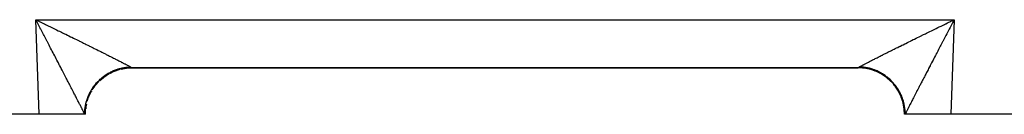
# Model space of a CAD drawing. Extents: x 24 to 872, y -461 to 196.
# Drawn here: x 97 to 140, y -208 to -204 of the extents above; entities that cross this region are included whole.
import ezdxf

# ---------------------------------------------------------------- set-up
doc = ezdxf.new("R2010")
doc.units = 0
doc.linetypes.add('DASHED', pattern=[11.05, 8.7, -2.35])
doc.layers.get('0').update_dxf_attribs({"linetype": 'CONTINUOUS'})
doc.layers.add('NEVIDI', color=4, linetype='DASHED')

msp = doc.modelspace()

# ---------------------------------------------------------------- linework, layer by layer
at = {"color": 2}
for p, q in [((97.972511, -204.323192), (97.928939, -204.240838)), ((97.928939, -204.240838), (97.98489, -204.267844)), ((98.001395, -204.37785), (97.972511, -204.323192)), ((98.001228, -204.275732), (98.068889, -204.308412)), ((137.48683, -204.281499), (137.498772, -204.275732)), ((137.498772, -204.275732), (137.571061, -204.240838)), ((102.069842, -206.310637), (102.04709, -206.310637)), ((102.04709, -206.310637), (102.069842, -206.310637)), ((102.069842, -206.310637), (133.430158, -206.310637)), ((102.069842, -206.310637), (133.430158, -206.310637)), ((102.069842, -206.310637), (133.430158, -206.310637)), ((133.430158, -206.310637), (102.069842, -206.310637)), ((100.069842, -208.310638), (100.082477, -208.083851)), ((100.083007, -208.083851), (100.083338, -208.078149)), ((135.430158, -208.310637), (135.416662, -208.078149)), ((135.430158, -208.310637), (135.416693, -208.078409)), ((135.430158, -208.310637), (135.417278, -208.08402)), ((135.430158, -208.310643), (135.417505, -208.08369)), ((98.07106, -208.310637), (91.593872, -208.310637)), ((100.042807, -208.310637), (98.07106, -208.310637)), ((100.062083, -208.310637), (100.042807, -208.310637)), ((100.069842, -208.310637), (100.042807, -208.310637)), ((135.457193, -208.310637), (135.430158, -208.310637)), ((137.42894, -208.310637), (135.457193, -208.310637)), ((181.410475, -208.310637), (137.42894, -208.310637))]:
    msp.add_line(p, q, dxfattribs=at)
for centre, start, end in [((102.069842, -208.310637), 110.944073, 114.061613), ((102.069842, -208.310637), 104.340345, 108.601424), ((102.069842, -208.310637), 96.512409, 101.604076), ((102.069842, -208.310637), 90, 93.681755), ((133.430158, -208.310637), 83.07761, 90), ((133.430158, -208.310637), 75.586297, 76.532639), ((133.430158, -208.310637), 67.767942, 68.951967), ((133.430158, -208.310637), 60.271834, 62.513778), ((102.069842, -208.310637), 135, 135.224433), ((102.069842, -208.310637), 134.97828, 135.036104), ((102.069842, -208.310637), 126.180509, 127.561398), ((102.069842, -208.310637), 119.670937, 121.407301), ((133.430158, -208.310637), 52.446077, 54.895967), ((133.430158, -208.310637), 44.957064, 46.224726), ((102.069842, -208.310637), 150.329063, 150.546318), ((102.069842, -208.310637), 140.729321, 142.886617), ((133.430158, -208.310637), 37.136769, 39.7506), ((133.430158, -208.310637), 29.642323, 31.087186), ((102.069842, -208.310637), 165.648973, 165.859798), ((102.069842, -208.310637), 157.829514, 158.203965), ((133.430158, -208.310637), 21.822432, 22.239945), ((133.430158, -208.310637), 14.326002, 17.096795), ((102.069842, -208.310637), 167.53824, 173.159024), ((133.430158, -208.310637), 6.669054, 6.833128)]:
    msp.add_arc(centre, 2, start, end, dxfattribs=at)
at = {"layer": 'NEVIDI', "color": 7, "linetype": 'CONTINUOUS'}
for p, q in [((97.928939, -204.240838), (137.571061, -204.240838)), ((98.07106, -208.310637), (97.928939, -204.240838)), ((97.98489, -204.267844), (98.001228, -204.275732)), ((98.04498, -204.460418), (98.001395, -204.37785)), ((98.068889, -204.308412), (98.073494, -204.310637)), ((98.0735, -204.31064), (98.124931, -204.335494)), ((98.124931, -204.335494), (98.208934, -204.376112)), ((98.208934, -204.376112), (98.264598, -204.403044)), ((98.264598, -204.403044), (98.306544, -204.423346)), ((98.306544, -204.423346), (98.348451, -204.443638)), ((137.151346, -204.443628), (137.19324, -204.423353)), ((137.19324, -204.423353), (137.20657, -204.416903)), ((137.20657, -204.416903), (137.290932, -204.37611)), ((137.290932, -204.37611), (137.346314, -204.349351)), ((137.346314, -204.349351), (137.426506, -204.310637)), ((137.426506, -204.310637), (137.431111, -204.308412)), ((137.571061, -204.240838), (137.42894, -208.310637)), ((137.431111, -204.308412), (137.48683, -204.281499)), ((137.498605, -204.37785), (137.46974, -204.432521)), ((137.542202, -204.295369), (137.498605, -204.37785)), ((137.571061, -204.240838), (137.542202, -204.295369)), ((98.073779, -204.515034), (98.04498, -204.460418)), ((98.117192, -204.597439), (98.073779, -204.515034)), ((98.140996, -204.642659), (98.117192, -204.597439)), ((98.146029, -204.652225), (98.140996, -204.642659)), ((98.189261, -204.734425), (98.146029, -204.652225)), ((98.217915, -204.788945), (98.189261, -204.734425)), ((98.261165, -204.871295), (98.217915, -204.788945)), ((98.348451, -204.443638), (98.403892, -204.470493)), ((98.403892, -204.470493), (98.487641, -204.511085)), ((98.487641, -204.511085), (98.543063, -204.537963)), ((98.543063, -204.537963), (98.626117, -204.578266)), ((98.626117, -204.578266), (98.681123, -204.604975)), ((98.681123, -204.604975), (98.763704, -204.645097)), ((98.763704, -204.645097), (98.81834, -204.671658)), ((98.81834, -204.671658), (98.822879, -204.673865)), ((98.822879, -204.673865), (98.900347, -204.71155)), ((98.900347, -204.71155), (98.954556, -204.737936)), ((98.954556, -204.737936), (99.03595, -204.777578)), ((99.03595, -204.777578), (99.089646, -204.803748)), ((99.089646, -204.803748), (99.170462, -204.843158)), ((99.170462, -204.843158), (99.223416, -204.868999)), ((136.249534, -204.8822), (136.329503, -204.843156)), ((136.329503, -204.843156), (136.382967, -204.817068)), ((136.382967, -204.817068), (136.463952, -204.777576)), ((136.463952, -204.777576), (136.517569, -204.751447)), ((136.517569, -204.751447), (136.599494, -204.711548)), ((136.599494, -204.711548), (136.653566, -204.68523)), ((136.653566, -204.68523), (136.676986, -204.673836)), ((136.676986, -204.673836), (136.736111, -204.645082)), ((136.736111, -204.645082), (136.790946, -204.618429)), ((136.790946, -204.618429), (136.873639, -204.578263)), ((136.873639, -204.578263), (136.92881, -204.551485)), ((136.92881, -204.551485), (137.012109, -204.511082)), ((137.012109, -204.511082), (137.06749, -204.48424)), ((137.06749, -204.48424), (137.151346, -204.443628)), ((137.253497, -204.843371), (137.210341, -204.92558)), ((137.282086, -204.788944), (137.253497, -204.843371)), ((137.325228, -204.706867), (137.282086, -204.788944)), ((137.353971, -204.652225), (137.325228, -204.706867)), ((137.359004, -204.642659), (137.353971, -204.652225)), ((137.397359, -204.569808), (137.359004, -204.642659)), ((137.426221, -204.515034), (137.397359, -204.569808)), ((137.46974, -204.432521), (137.426221, -204.515034)), ((98.28966, -204.925581), (98.261165, -204.871295)), ((98.332542, -205.007321), (98.28966, -204.925581)), ((98.360793, -205.061198), (98.332542, -205.007321)), ((98.40351, -205.142695), (98.360793, -205.061198)), ((98.424239, -205.182255), (98.40351, -205.142695)), ((98.431627, -205.196356), (98.424239, -205.182255)), ((98.473855, -205.276976), (98.431627, -205.196356)), ((99.223416, -204.868999), (99.303348, -204.908028)), ((99.303348, -204.908028), (99.32469, -204.918454)), ((99.32469, -204.918454), (99.355719, -204.933617)), ((99.355719, -204.933617), (99.434675, -204.972222)), ((99.434675, -204.972222), (99.486649, -204.99765)), ((99.486649, -204.99765), (99.564294, -205.035664)), ((99.564294, -205.035664), (99.615439, -205.060722)), ((99.615439, -205.060722), (99.692059, -205.098286)), ((99.692059, -205.098286), (99.742474, -205.123021)), ((99.742474, -205.123021), (99.80436, -205.153402)), ((99.80436, -205.153402), (99.817685, -205.159947)), ((99.817685, -205.159947), (99.867023, -205.184188)), ((99.867023, -205.184188), (99.941197, -205.220659)), ((99.941197, -205.220659), (99.989754, -205.244552)), ((99.989754, -205.244552), (100.062537, -205.280394)), ((135.437528, -205.280394), (135.485564, -205.25674)), ((135.485564, -205.25674), (135.558894, -205.220659)), ((135.558894, -205.220659), (135.607853, -205.196586)), ((135.607853, -205.196586), (135.682351, -205.159981)), ((135.682351, -205.159981), (135.69567, -205.15344)), ((135.69567, -205.15344), (135.732345, -205.135433)), ((135.732345, -205.135433), (135.808048, -205.098286)), ((135.808048, -205.098286), (135.85884, -205.073379)), ((135.85884, -205.073379), (135.9358, -205.035664)), ((135.9358, -205.035664), (135.98733, -205.010427)), ((135.98733, -205.010427), (136.065397, -204.972216)), ((136.065397, -204.972216), (136.11764, -204.946662)), ((136.11764, -204.946662), (136.175267, -204.918487)), ((136.175267, -204.918487), (136.196674, -204.908026)), ((136.196674, -204.908026), (136.249534, -204.8822)), ((137.040292, -205.249965), (136.998206, -205.330329)), ((137.068374, -205.196355), (137.040292, -205.249965)), ((137.075762, -205.182253), (137.068374, -205.196355)), ((137.110968, -205.115069), (137.075762, -205.182253)), ((137.139208, -205.061196), (137.110968, -205.115069)), ((137.181949, -204.979694), (137.139208, -205.061196)), ((137.210341, -204.92558), (137.181949, -204.979694)), ((98.501795, -205.330332), (98.473855, -205.276976)), ((98.543644, -205.410265), (98.501795, -205.330332)), ((98.571304, -205.463108), (98.543644, -205.410265)), ((98.612785, -205.542368), (98.571304, -205.463108)), ((98.640009, -205.594395), (98.612785, -205.542368)), ((98.681073, -205.672879), (98.640009, -205.594395)), ((98.698587, -205.706357), (98.681073, -205.672879)), ((100.062537, -205.280394), (100.110159, -205.303864)), ((100.110159, -205.303864), (100.181396, -205.339)), ((100.181396, -205.339), (100.228049, -205.36203)), ((100.228049, -205.36203), (100.254405, -205.375047)), ((100.254405, -205.375047), (100.297563, -205.396374)), ((100.297563, -205.396374), (100.343119, -205.4189)), ((100.343119, -205.4189), (100.411228, -205.452608)), ((100.411228, -205.452608), (100.455692, -205.474634)), ((100.455692, -205.474634), (100.521869, -205.507446)), ((100.521869, -205.507446), (100.565038, -205.528869)), ((100.565038, -205.528869), (100.629564, -205.560924)), ((100.629564, -205.560924), (100.667349, -205.579712)), ((100.667349, -205.579712), (100.67165, -205.581852)), ((100.67165, -205.581852), (100.734185, -205.61298)), ((100.734185, -205.61298), (100.775183, -205.633409)), ((100.775183, -205.633409), (100.835617, -205.663557)), ((100.835617, -205.663557), (100.875155, -205.683302)), ((100.875155, -205.683302), (100.933745, -205.712596)), ((134.566278, -205.712599), (134.60483, -205.693322)), ((134.60483, -205.693322), (134.664417, -205.66356)), ((134.664417, -205.66356), (134.704332, -205.643645)), ((134.704332, -205.643645), (134.765807, -205.613005)), ((134.765807, -205.613005), (134.807216, -205.592388)), ((134.807216, -205.592388), (134.832747, -205.579684)), ((134.832747, -205.579684), (134.870471, -205.560925)), ((134.870471, -205.560925), (134.913059, -205.539762)), ((134.913059, -205.539762), (134.978152, -205.507447)), ((134.978152, -205.507447), (135.022017, -205.485692)), ((135.022017, -205.485692), (135.08878, -205.452611)), ((135.08878, -205.452611), (135.133833, -205.43031)), ((135.133833, -205.43031), (135.202448, -205.396377)), ((135.202448, -205.396377), (135.245464, -205.375124)), ((135.245464, -205.375124), (135.248339, -205.373704)), ((135.248339, -205.373704), (135.318648, -205.338998)), ((135.318648, -205.338998), (135.365683, -205.3158)), ((135.365683, -205.3158), (135.437528, -205.280394)), ((136.832838, -205.646291), (136.801414, -205.706353)), ((136.859993, -205.594391), (136.832838, -205.646291)), ((136.901235, -205.515578), (136.859993, -205.594391)), ((136.928697, -205.463105), (136.901235, -205.515578)), ((136.970374, -205.383488), (136.928697, -205.463105)), ((136.998206, -205.330329), (136.970374, -205.383488)), ((98.70803, -205.724406), (98.698587, -205.706357)), ((98.748542, -205.801853), (98.70803, -205.724406)), ((98.775109, -205.852646), (98.748542, -205.801853)), ((98.81511, -205.929134), (98.775109, -205.852646)), ((98.841177, -205.978984), (98.81511, -205.929134)), ((98.880595, -206.054378), (98.841177, -205.978984)), ((98.906223, -206.103406), (98.880595, -206.054378)), ((98.944784, -206.177192), (98.906223, -206.103406)), ((100.933745, -205.712596), (100.971842, -205.731666)), ((100.971842, -205.731666), (101.028457, -205.760041)), ((101.028457, -205.760041), (101.036687, -205.76417)), ((101.036687, -205.76417), (101.065272, -205.778516)), ((101.065272, -205.778516), (101.119636, -205.805835)), ((101.119636, -205.805835), (101.154946, -205.823603)), ((101.154946, -205.823603), (101.207155, -205.849912)), ((101.207155, -205.849912), (101.241007, -205.866997)), ((101.241007, -205.866997), (101.290802, -205.892167)), ((101.290802, -205.892167), (101.32311, -205.908525)), ((101.32311, -205.908525), (101.356592, -205.925501)), ((101.356592, -205.925501), (101.370771, -205.932697)), ((101.370771, -205.932697), (101.401577, -205.948349)), ((101.401577, -205.948349), (101.446698, -205.971318)), ((101.446698, -205.971318), (101.475918, -205.986222)), ((101.475918, -205.986222), (101.518599, -206.008038)), ((101.518599, -206.008038), (101.54622, -206.022188)), ((101.54622, -206.022188), (101.586401, -206.04282)), ((101.586401, -206.04282), (101.612369, -206.056188)), ((101.612369, -206.056188), (101.621941, -206.061123)), ((101.621941, -206.061123), (101.650084, -206.075655)), ((101.650084, -206.075655), (101.674331, -206.088206)), ((101.674331, -206.088206), (101.709534, -206.106483)), ((101.709534, -206.106483), (101.731841, -206.118103)), ((101.731841, -206.118103), (101.764578, -206.135215)), ((133.735445, -206.135216), (133.75689, -206.123996)), ((133.75689, -206.123996), (133.790471, -206.106487)), ((133.790471, -206.106487), (133.813693, -206.094419)), ((133.813693, -206.094419), (133.849877, -206.075674)), ((133.849877, -206.075674), (133.874707, -206.062848)), ((133.874707, -206.062848), (133.878054, -206.061122)), ((133.878054, -206.061122), (133.913588, -206.042822)), ((133.913588, -206.042822), (133.940051, -206.029227)), ((133.940051, -206.029227), (133.981397, -206.008038)), ((133.981397, -206.008038), (134.009605, -205.993615)), ((134.009605, -205.993615), (134.053299, -205.97132)), ((134.053299, -205.97132), (134.083131, -205.956129)), ((134.083131, -205.956129), (134.129206, -205.93271)), ((134.129206, -205.93271), (134.143374, -205.925519)), ((134.143374, -205.925519), (134.16067, -205.916746)), ((134.16067, -205.916746), (134.20919, -205.892171)), ((134.20919, -205.892171), (134.242137, -205.875511)), ((134.242137, -205.875511), (134.292838, -205.849914)), ((134.292838, -205.849914), (134.32725, -205.832568)), ((134.32725, -205.832568), (134.380364, -205.805834)), ((134.380364, -205.805834), (134.416359, -205.787744)), ((134.416359, -205.787744), (134.463282, -205.764191)), ((134.463282, -205.764191), (134.471506, -205.760067)), ((134.471506, -205.760067), (134.508849, -205.741349)), ((134.508849, -205.741349), (134.566278, -205.712599)), ((136.593779, -206.103402), (136.56812, -206.152497)), ((136.632749, -206.028854), (136.593779, -206.103402)), ((136.658825, -205.978981), (136.632749, -206.028854)), ((136.698433, -205.903236), (136.658825, -205.978981)), ((136.724893, -205.852642), (136.698433, -205.903236)), ((136.765147, -205.775683), (136.724893, -205.852642)), ((136.791972, -205.724403), (136.765147, -205.775683)), ((136.801414, -205.706353), (136.791972, -205.724403)), ((98.959056, -206.204509), (98.944784, -206.177192)), ((98.970203, -206.225845), (98.959056, -206.204509)), ((99.008085, -206.298376), (98.970203, -206.225845)), ((99.032919, -206.345944), (99.008085, -206.298376)), ((99.070032, -206.417067), (99.032919, -206.345944)), ((99.094433, -206.463854), (99.070032, -206.417067)), ((99.130774, -206.533582), (99.094433, -206.463854)), ((99.154534, -206.579202), (99.130774, -206.533582)), ((101.034541, -206.562979), (101.059573, -206.548117)), ((101.059573, -206.548117), (101.094015, -206.528436)), ((101.094015, -206.528436), (101.135606, -206.505819)), ((101.124562, -206.549089), (101.314496, -206.457403)), ((101.135606, -206.505819), (101.170826, -206.487618)), ((101.170826, -206.487618), (101.213305, -206.46679)), ((101.213305, -206.46679), (101.249165, -206.450139)), ((101.249165, -206.450139), (101.261972, -206.444395)), ((101.261972, -206.444395), (101.272517, -206.439744)), ((101.272517, -206.439744), (101.292527, -206.431112)), ((101.292527, -206.431112), (101.329103, -206.415981)), ((101.314496, -206.457403), (101.319808, -206.455246)), ((101.329103, -206.415981), (101.37312, -206.398855)), ((101.330306, -206.451037), (101.568446, -206.373209)), ((101.37312, -206.398855), (101.41027, -206.3853)), ((101.41027, -206.3853), (101.45493, -206.37007)), ((101.45493, -206.37007), (101.492713, -206.358075)), ((101.492713, -206.358075), (101.512838, -206.352015)), ((101.512838, -206.352015), (101.523869, -206.348789)), ((101.523869, -206.348789), (101.5378, -206.344811)), ((101.5378, -206.344811), (101.575884, -206.334481)), ((101.568446, -206.373209), (101.574004, -206.371778)), ((101.575884, -206.334481), (101.621574, -206.32313)), ((101.614719, -206.36353), (101.831534, -206.323621)), ((101.621574, -206.32313), (101.660019, -206.314449)), ((101.660019, -206.314449), (101.706095, -206.305076)), ((101.706095, -206.305076), (101.744925, -206.298042)), ((101.744925, -206.298042), (101.772773, -206.293478)), ((101.764578, -206.135215), (101.78528, -206.146077)), ((101.772773, -206.293478), (101.784111, -206.291735)), ((101.784111, -206.291735), (101.791201, -206.290678)), ((101.78528, -206.146077), (101.815185, -206.161834)), ((101.791201, -206.290678), (101.830145, -206.285333)), ((101.815185, -206.161834), (101.828806, -206.169038)), ((101.828806, -206.169038), (101.834188, -206.17189)), ((101.830145, -206.285333), (101.876729, -206.279956)), ((101.831534, -206.323621), (101.837277, -206.32294)), ((101.834188, -206.17189), (101.861431, -206.186379)), ((101.837277, -206.32294), (101.848496, -206.32166)), ((101.848496, -206.32166), (102.06984, -206.309374)), ((101.861431, -206.186379), (101.878617, -206.195569)), ((101.876729, -206.279956), (101.915811, -206.276295)), ((101.878617, -206.195569), (101.903176, -206.208778)), ((101.903176, -206.208778), (101.918562, -206.217109)), ((101.915811, -206.276295), (101.962516, -206.272932)), ((101.918562, -206.217109), (101.940378, -206.229008)), ((101.940378, -206.229008), (101.953942, -206.236467)), ((101.953942, -206.236467), (101.972957, -206.247023)), ((101.962516, -206.272932), (102.001728, -206.270961)), ((101.972957, -206.247023), (101.973402, -206.247272)), ((101.973402, -206.247272), (101.984637, -206.253576)), ((101.984637, -206.253576), (102.000936, -206.262836)), ((102.000936, -206.262836), (102.010798, -206.268522)), ((102.001728, -206.270961), (102.014193, -206.270497)), ((102.010798, -206.268522), (102.014193, -206.270497)), ((102.014188, -206.270499), (102.016662, -206.271945)), ((102.016662, -206.271945), (102.038175, -206.284936)), ((102.038175, -206.284936), (102.040875, -206.286634)), ((102.040875, -206.286634), (102.053228, -206.294727)), ((102.053228, -206.294727), (102.055985, -206.296639)), ((102.055985, -206.296639), (102.057754, -206.297897)), ((102.057754, -206.297897), (102.066525, -206.304847)), ((102.066525, -206.304847), (102.067362, -206.305652)), ((102.067362, -206.305652), (102.06984, -206.309374)), ((102.06984, -206.309507), (102.069842, -206.31032)), ((102.069842, -206.31032), (102.069842, -206.310399)), ((102.069842, -206.310399), (102.069842, -206.310637)), ((133.430158, -206.310321), (133.430159, -206.310241)), ((133.430158, -206.310634), (133.430158, -206.310321)), ((133.430158, -206.310637), (133.430158, -206.310634)), ((133.430159, -206.310241), (133.43016, -206.309374)), ((133.43016, -206.309374), (133.430187, -206.309099)), ((133.659995, -206.322623), (133.43016, -206.309374)), ((133.430187, -206.309099), (133.43346, -206.304855)), ((133.43346, -206.304855), (133.434416, -206.303992)), ((133.434416, -206.303992), (133.443986, -206.296659)), ((133.443986, -206.296659), (133.445876, -206.295343)), ((133.445876, -206.295343), (133.446781, -206.294722)), ((133.446781, -206.294722), (133.461765, -206.284975)), ((133.461765, -206.284975), (133.464605, -206.283208)), ((133.464605, -206.283208), (133.485815, -206.270499)), ((133.485812, -206.270499), (133.499014, -206.262853)), ((133.490951, -206.27068), (133.485815, -206.270499)), ((133.537472, -206.272933), (133.490951, -206.27068)), ((133.499014, -206.262853), (133.5096, -206.256815)), ((133.5096, -206.256815), (133.526526, -206.24729)), ((133.526526, -206.24729), (133.526962, -206.247046)), ((133.526962, -206.247046), (133.539437, -206.240108)), ((133.576722, -206.275684), (133.537472, -206.272933)), ((133.539437, -206.240108), (133.559588, -206.229012)), ((133.559588, -206.229012), (133.573853, -206.221223)), ((133.573853, -206.221223), (133.596817, -206.208781)), ((133.623226, -206.279952), (133.576722, -206.275684)), ((133.596817, -206.208781), (133.612911, -206.200118)), ((133.612911, -206.200118), (133.638589, -206.186379)), ((133.662463, -206.284407), (133.623226, -206.279952)), ((133.638589, -206.186379), (133.656417, -206.17689)), ((133.656417, -206.17689), (133.671253, -206.169022)), ((133.662808, -206.32295), (133.659995, -206.322623)), ((133.705541, -206.290202), (133.662463, -206.284407)), ((133.665621, -206.323282), (133.662808, -206.32295)), ((133.674494, -206.324353), (133.665621, -206.323282)), ((133.671253, -206.169022), (133.684845, -206.161833)), ((133.922868, -206.370981), (133.674494, -206.324353)), ((133.684845, -206.161833), (133.704454, -206.151492)), ((133.704454, -206.151492), (133.735445, -206.135216)), ((133.708731, -206.290669), (133.705541, -206.290202)), ((133.715844, -206.291729), (133.708731, -206.290669)), ((133.747827, -206.296816), (133.715844, -206.291729)), ((133.793942, -206.305085), (133.747827, -206.296816)), ((133.832573, -206.312868), (133.793942, -206.305085)), ((133.87851, -206.323151), (133.832573, -206.312868)), ((133.916821, -206.332594), (133.87851, -206.323151)), ((133.962332, -206.344849), (133.916821, -206.332594)), ((133.925981, -206.371774), (133.922868, -206.370981)), ((133.928374, -206.372388), (133.925981, -206.371774)), ((133.937104, -206.374654), (133.928374, -206.372388)), ((134.176965, -206.453945), (133.937104, -206.374654)), ((133.966154, -206.34593), (133.962332, -206.344849)), ((133.976219, -206.348816), (133.966154, -206.34593)), ((134.000226, -206.355925), (133.976219, -206.348816)), ((134.045106, -206.370083), (134.000226, -206.355925)), ((134.082564, -206.38278), (134.045106, -206.370083)), ((134.126973, -206.398891), (134.082564, -206.38278)), ((134.163895, -206.413179), (134.126973, -206.398891)), ((134.207622, -206.431177), (134.163895, -206.413179)), ((134.18017, -206.455238), (134.176965, -206.453945)), ((134.182229, -206.456071), (134.18017, -206.455238)), ((134.190716, -206.459536), (134.182229, -206.456071)), ((134.417717, -206.570043), (134.190716, -206.459536)), ((134.217924, -206.43559), (134.207622, -206.431177)), ((134.22756, -206.439779), (134.217924, -206.43559)), ((134.243856, -206.446997), (134.22756, -206.439779)), ((134.286739, -206.466812), (134.243856, -206.446997)), ((134.322384, -206.484208), (134.286739, -206.466812)), ((134.364504, -206.505877), (134.322384, -206.484208)), ((134.399407, -206.524777), (134.364504, -206.505877)), ((134.440601, -206.548219), (134.399407, -206.524777)), ((134.456508, -206.55761), (134.440601, -206.548219)), ((136.381474, -206.510075), (136.345468, -206.579199)), ((136.405574, -206.463841), (136.381474, -206.510075)), ((136.442482, -206.393081), (136.405574, -206.463841)), ((136.467084, -206.34594), (136.442482, -206.393081)), ((136.504698, -206.273897), (136.467084, -206.34594)), ((136.529804, -206.225831), (136.504698, -206.273897)), ((136.540946, -206.204505), (136.529804, -206.225831)), ((136.56812, -206.152497), (136.540946, -206.204505)), ((99.190094, -206.647523), (99.154534, -206.579202)), ((99.201048, -206.668579), (99.190094, -206.647523)), ((99.213366, -206.692261), (99.201048, -206.668579)), ((99.248066, -206.759002), (99.213366, -206.692261)), ((99.270605, -206.802371), (99.248066, -206.759002)), ((99.304393, -206.867415), (99.270605, -206.802371)), ((99.326329, -206.909659), (99.304393, -206.867415)), ((99.359218, -206.973021), (99.326329, -206.909659)), ((99.380512, -207.014062), (99.359218, -206.973021)), ((100.520976, -207.04778), (100.65073, -206.899703)), ((100.527696, -206.993662), (100.553908, -206.963451)), ((100.553908, -206.963451), (100.585505, -206.928546)), ((100.585505, -206.928546), (100.607422, -206.905246)), ((100.607422, -206.905246), (100.612958, -206.899474)), ((100.612958, -206.899474), (100.615521, -206.896818)), ((100.615521, -206.896818), (100.646058, -206.865874)), ((100.646058, -206.865874), (100.674666, -206.838033)), ((100.65073, -206.899703), (100.654736, -206.895684)), ((100.674666, -206.838033), (100.709245, -206.80577)), ((100.699962, -206.855247), (100.851489, -206.723051)), ((100.709245, -206.80577), (100.738878, -206.779264)), ((100.738878, -206.779264), (100.774911, -206.748373)), ((100.774911, -206.748373), (100.804992, -206.723652)), ((100.804992, -206.723652), (100.805624, -206.723143)), ((100.805624, -206.723143), (100.814193, -206.716278)), ((100.814193, -206.716278), (100.842899, -206.693814)), ((100.842899, -206.693814), (100.87462, -206.669918)), ((100.851489, -206.723051), (100.856041, -206.719567)), ((100.865056, -206.712727), (101.074085, -206.574721)), ((100.87462, -206.669918), (100.913076, -206.642199)), ((100.913076, -206.642199), (100.945769, -206.619668)), ((100.945769, -206.619668), (100.985348, -206.593605)), ((100.985348, -206.593605), (101.018909, -206.572504)), ((101.018909, -206.572504), (101.024672, -206.56897)), ((101.024672, -206.56897), (101.034541, -206.562979)), ((101.074085, -206.574721), (101.079062, -206.571875)), ((134.420934, -206.571872), (134.417717, -206.570043)), ((134.422648, -206.57285), (134.420934, -206.571872)), ((134.430885, -206.577581), (134.422648, -206.57285)), ((134.64083, -206.717184), (134.430885, -206.577581)), ((134.465511, -206.56301), (134.456508, -206.55761)), ((134.474563, -206.568504), (134.465511, -206.56301)), ((134.514695, -206.593633), (134.474563, -206.568504)), ((134.547918, -206.615423), (134.514695, -206.593633)), ((134.587027, -206.642272), (134.547918, -206.615423)), ((134.61931, -206.665453), (134.587027, -206.642272)), ((134.65726, -206.693937), (134.61931, -206.665453)), ((134.643968, -206.719574), (134.64083, -206.717184)), ((134.645339, -206.720621), (134.643968, -206.719574)), ((134.652988, -206.726499), (134.645339, -206.720621)), ((134.84259, -206.893013), (134.652988, -206.726499)), ((134.677568, -206.709748), (134.65726, -206.693937)), ((134.685806, -206.716278), (134.677568, -206.709748)), ((134.688554, -206.718471), (134.685806, -206.716278)), ((134.725093, -206.748377), (134.688554, -206.718471)), ((134.755448, -206.774305), (134.725093, -206.748377)), ((134.790752, -206.805769), (134.755448, -206.774305)), ((134.819867, -206.832834), (134.790752, -206.805769)), ((134.853933, -206.865867), (134.819867, -206.832834)), ((134.845266, -206.895685), (134.84259, -206.893013)), ((134.846326, -206.896746), (134.845266, -206.895685)), ((134.853143, -206.903612), (134.846326, -206.896746)), ((135.018366, -207.093325), (134.853143, -206.903612)), ((134.877157, -206.889281), (134.853933, -206.865867)), ((134.881901, -206.894157), (134.877157, -206.889281)), ((134.884482, -206.896823), (134.881901, -206.894157)), ((134.914344, -206.928385), (134.884482, -206.896823)), ((134.94126, -206.958011), (134.914344, -206.928385)), ((134.97219, -206.993531), (134.94126, -206.958011)), ((136.151876, -206.951645), (136.119488, -207.014061)), ((136.173672, -206.909657), (136.151876, -206.951645)), ((136.207032, -206.845417), (136.173672, -206.909657)), ((136.229396, -206.802368), (136.207032, -206.845417)), ((136.263665, -206.736435), (136.229396, -206.802368)), ((136.286635, -206.692258), (136.263665, -206.736435)), ((136.298954, -206.668575), (136.286635, -206.692258)), ((136.321933, -206.624411), (136.298954, -206.668575)), ((136.345468, -206.579199), (136.321933, -206.624411)), ((99.412292, -207.075336), (99.380512, -207.014062)), ((99.42024, -207.090664), (99.412292, -207.075336)), ((99.433008, -207.115294), (99.42024, -207.090664)), ((99.463699, -207.174522), (99.433008, -207.115294)), ((99.483783, -207.213299), (99.463699, -207.174522)), ((99.513477, -207.270666), (99.483783, -207.213299)), ((99.532772, -207.307969), (99.513477, -207.270666)), ((99.561297, -207.363158), (99.532772, -207.307969)), ((99.579928, -207.399235), (99.561297, -207.363158)), ((100.219174, -207.550283), (100.328459, -207.325087)), ((100.243526, -207.429011), (100.261228, -207.393353)), ((100.261228, -207.393353), (100.282959, -207.351816)), ((100.282959, -207.351816), (100.29139, -207.336303)), ((100.29139, -207.336303), (100.296825, -207.326468)), ((100.296825, -207.326468), (100.302057, -207.31712)), ((100.302057, -207.31712), (100.325674, -207.276285)), ((100.325674, -207.276285), (100.346375, -207.242188)), ((100.328459, -207.325087), (100.331255, -207.320155)), ((100.346375, -207.242188), (100.371594, -207.202566)), ((100.368466, -207.262699), (100.475329, -207.101601)), ((100.371594, -207.202566), (100.393741, -207.169349)), ((100.393741, -207.169349), (100.420638, -207.130802)), ((100.420638, -207.130802), (100.435279, -207.110581)), ((100.435279, -207.110581), (100.441972, -207.101507)), ((100.441972, -207.101507), (100.444194, -207.098518)), ((100.444194, -207.098518), (100.472706, -207.061124)), ((100.472706, -207.061124), (100.49761, -207.029852)), ((100.475329, -207.101601), (100.478761, -207.097086)), ((100.49761, -207.029852), (100.527696, -206.993662)), ((134.997734, -207.024142), (134.97219, -206.993531)), ((135.027215, -207.061025), (134.997734, -207.024142)), ((135.021249, -207.097098), (135.018366, -207.093325)), ((135.022006, -207.098092), (135.021249, -207.097098)), ((135.028336, -207.106453), (135.022006, -207.098092)), ((135.051434, -207.09267), (135.027215, -207.061025)), ((135.166397, -207.316039), (135.028336, -207.106453)), ((135.051619, -207.092917), (135.051434, -207.09267)), ((135.05795, -207.101405), (135.051619, -207.092917)), ((135.079369, -207.130814), (135.05795, -207.101405)), ((135.102105, -207.163274), (135.079369, -207.130814)), ((135.128411, -207.202576), (135.102105, -207.163274)), ((135.149734, -207.235944), (135.128411, -207.202576)), ((135.174329, -207.276293), (135.149734, -207.235944)), ((135.168757, -207.320177), (135.166397, -207.316039)), ((135.169253, -207.321049), (135.168757, -207.320177)), ((135.174413, -207.330184), (135.169253, -207.321049)), ((135.194178, -207.310465), (135.174329, -207.276293)), ((135.28331, -207.556369), (135.174413, -207.330184)), ((135.197899, -207.317042), (135.194178, -207.310465)), ((135.203095, -207.326327), (135.197899, -207.317042)), ((135.217052, -207.351839), (135.203095, -207.326327)), ((135.235437, -207.386827), (135.217052, -207.351839)), ((135.256481, -207.429029), (135.235437, -207.386827)), ((135.948209, -207.34476), (135.920072, -207.399235)), ((135.967228, -207.307968), (135.948209, -207.34476)), ((135.996515, -207.251359), (135.967228, -207.307968)), ((136.016219, -207.213297), (135.996515, -207.251359)), ((136.046507, -207.154823), (136.016219, -207.213297)), ((136.066992, -207.115294), (136.046507, -207.154823)), ((136.07976, -207.090664), (136.066992, -207.115294)), ((136.098287, -207.054936), (136.07976, -207.090664)), ((136.119488, -207.014061), (136.098287, -207.054936)), ((99.607359, -207.452399), (99.579928, -207.399235)), ((99.612652, -207.462664), (99.607359, -207.452399)), ((99.625197, -207.487002), (99.612652, -207.462664)), ((99.651484, -207.538036), (99.625197, -207.487002)), ((99.668526, -207.571149), (99.651484, -207.538036)), ((99.693681, -207.620066), (99.668526, -207.571149)), ((99.709849, -207.651531), (99.693681, -207.620066)), ((99.733816, -207.698215), (99.709849, -207.651531)), ((99.749167, -207.728143), (99.733816, -207.698215)), ((99.771778, -207.772262), (99.749167, -207.728143)), ((99.77479, -207.778143), (99.771778, -207.772262)), ((99.78636, -207.800742), (99.77479, -207.778143)), ((99.807826, -207.842712), (99.78636, -207.800742)), ((100.098798, -207.831668), (100.101475, -207.820789)), ((100.101475, -207.820789), (100.107663, -207.796588)), ((100.107663, -207.796588), (100.120057, -207.751497)), ((100.120057, -207.751497), (100.131327, -207.713693)), ((100.130261, -207.820554), (100.131658, -207.81504)), ((100.131327, -207.713693), (100.145661, -207.669123)), ((100.145661, -207.669123), (100.158612, -207.631631)), ((100.153917, -207.744976), (100.212744, -207.56616)), ((100.158612, -207.631631), (100.174807, -207.587813)), ((100.174807, -207.587813), (100.178566, -207.578071)), ((100.178566, -207.578071), (100.18267, -207.5676)), ((100.18267, -207.5676), (100.189293, -207.551056)), ((100.189293, -207.551056), (100.20745, -207.507725)), ((100.20745, -207.507725), (100.2236, -207.471387)), ((100.212744, -207.56616), (100.214856, -207.5609)), ((100.2236, -207.471387), (100.243526, -207.429011)), ((135.273345, -207.464727), (135.256481, -207.429029)), ((135.292554, -207.507738), (135.273345, -207.464727)), ((135.285163, -207.560948), (135.28331, -207.556369)), ((135.28544, -207.561636), (135.285163, -207.560948)), ((135.289337, -207.571384), (135.28544, -207.561636)), ((135.367077, -207.810101), (135.289337, -207.571384)), ((135.307833, -207.544008), (135.292554, -207.507738)), ((135.31338, -207.557687), (135.307833, -207.544008)), ((135.317304, -207.567538), (135.31338, -207.557687)), ((135.325205, -207.587851), (135.317304, -207.567538)), ((135.338925, -207.624767), (135.325205, -207.587851)), ((135.354347, -207.66915), (135.338925, -207.624767)), ((135.366458, -207.706571), (135.354347, -207.66915)), ((135.379946, -207.751512), (135.366458, -207.706571)), ((135.368354, -207.815087), (135.367077, -207.810101)), ((135.368475, -207.815562), (135.368354, -207.815087)), ((135.371225, -207.826496), (135.368475, -207.815562)), ((135.390461, -207.789498), (135.379946, -207.751512)), ((135.396013, -207.810817), (135.390461, -207.789498)), ((135.398505, -207.820713), (135.396013, -207.810817)), ((135.401971, -207.834845), (135.398505, -207.820713)), ((135.71364, -207.800743), (135.699356, -207.828663)), ((135.72521, -207.778143), (135.71364, -207.800743)), ((135.735736, -207.757595), (135.72521, -207.778143)), ((135.750844, -207.728122), (135.735736, -207.757595)), ((135.774238, -207.682522), (135.750844, -207.728122)), ((135.790149, -207.651536), (135.774238, -207.682522)), ((135.814785, -207.603597), (135.790149, -207.651536)), ((135.831473, -207.57115), (135.814785, -207.603597)), ((135.857341, -207.520897), (135.831473, -207.57115)), ((135.874803, -207.487003), (135.857341, -207.520897)), ((135.887348, -207.462665), (135.874803, -207.487003)), ((135.901782, -207.434678), (135.887348, -207.462665)), ((135.920072, -207.399235), (135.901782, -207.434678)), ((99.821481, -207.869437), (99.807826, -207.842712)), ((99.841555, -207.908772), (99.821481, -207.869437)), ((99.854411, -207.933995), (99.841555, -207.908772)), ((99.873221, -207.970955), (99.854411, -207.933995)), ((99.885121, -207.994375), (99.873221, -207.970955)), ((99.902572, -208.028782), (99.885121, -207.994375)), ((99.90377, -208.031146), (99.902572, -208.028782)), ((99.913621, -208.050609), (99.90377, -208.031146)), ((99.92972, -208.082483), (99.913621, -208.050609)), ((99.939851, -208.102588), (99.92972, -208.082483)), ((99.954529, -208.13179), (99.939851, -208.102588)), ((99.963774, -208.150235), (99.954529, -208.13179)), ((99.977046, -208.176794), (99.963774, -208.150235)), ((99.98537, -208.193506), (99.977046, -208.176794)), ((99.997267, -208.217478), (99.98537, -208.193506)), ((99.997403, -208.217751), (99.997267, -208.217478)), ((100.004614, -208.232338), (99.997403, -208.217751)), ((100.015075, -208.253587), (100.004614, -208.232338)), ((100.043139, -208.259244), (100.044294, -208.2203)), ((100.044294, -208.2203), (100.04669, -208.173814)), ((100.04669, -208.173814), (100.049548, -208.134898)), ((100.049548, -208.134898), (100.053547, -208.092489)), ((100.053547, -208.092489), (100.053972, -208.088491)), ((100.053972, -208.088491), (100.054745, -208.081411)), ((100.054745, -208.081411), (100.058546, -208.049516)), ((100.058546, -208.049516), (100.064969, -208.003436)), ((100.064969, -208.003436), (100.071211, -207.964798)), ((100.071211, -207.964798), (100.079667, -207.918811)), ((100.079667, -207.918811), (100.08759, -207.880423)), ((100.082477, -208.083851), (100.083122, -208.078206)), ((100.083122, -208.078206), (100.084486, -208.066727)), ((100.08759, -207.880423), (100.098044, -207.834778)), ((100.098044, -207.834778), (100.098798, -207.831668)), ((135.416234, -208.072714), (135.371225, -207.826496)), ((135.410798, -207.873055), (135.401971, -207.834845)), ((135.420341, -207.918853), (135.410798, -207.873055)), ((135.416859, -208.078043), (135.416234, -208.072714)), ((135.416887, -208.078286), (135.416859, -208.078043)), ((135.418153, -208.089495), (135.416887, -208.078286)), ((135.430158, -208.310637), (135.418153, -208.089495)), ((135.427496, -207.957353), (135.420341, -207.918853)), ((135.435033, -208.003453), (135.427496, -207.957353)), ((135.440517, -208.042268), (135.435033, -208.003453)), ((135.444099, -208.071225), (135.440517, -208.042268)), ((135.445262, -208.081468), (135.444099, -208.071225)), ((135.446034, -208.088546), (135.445262, -208.081468)), ((135.449813, -208.127406), (135.446034, -208.088546)), ((135.453312, -208.17385), (135.449813, -208.127406)), ((135.455393, -208.21278), (135.453312, -208.17385)), ((135.456861, -208.259262), (135.455393, -208.21278)), ((135.488381, -208.246556), (135.478522, -208.266655)), ((135.495386, -208.232338), (135.488381, -208.246556)), ((135.502597, -208.217752), (135.495386, -208.232338)), ((135.506677, -208.209519), (135.502597, -208.217752)), ((135.514629, -208.193507), (135.506677, -208.209519)), ((135.527364, -208.167958), (135.514629, -208.193507)), ((135.536225, -208.150236), (135.527364, -208.167958)), ((135.550343, -208.122086), (135.536225, -208.150236)), ((135.560148, -208.102589), (135.550343, -208.122086)), ((135.575652, -208.071838), (135.560148, -208.102589)), ((135.586378, -208.05061), (135.575652, -208.071838)), ((135.59623, -208.031147), (135.586378, -208.05061)), ((135.603266, -208.017263), (135.59623, -208.031147)), ((135.614878, -207.994376), (135.603266, -208.017263)), ((135.633079, -207.958568), (135.614878, -207.994376)), ((135.645588, -207.933997), (135.633079, -207.958568)), ((135.665174, -207.895579), (135.645588, -207.933997)), ((135.678517, -207.86944), (135.665174, -207.895579)), ((135.699356, -207.828663), (135.678517, -207.86944)), ((100.021478, -208.266655), (100.015075, -208.253587)), ((100.030459, -208.285077), (100.021478, -208.266655)), ((100.035958, -208.296422), (100.030459, -208.285077)), ((100.042807, -208.310637), (100.035958, -208.296422)), ((100.042778, -208.305525), (100.043139, -208.259244)), ((100.042806, -208.310632), (100.042778, -208.305525)), ((135.457237, -208.298254), (135.456861, -208.259262)), ((135.457192, -208.310642), (135.457237, -208.298254)), ((135.458949, -208.306982), (135.457193, -208.310637)), ((135.464042, -208.296422), (135.458949, -208.306982)), ((135.472455, -208.279087), (135.464042, -208.296422)), ((135.478522, -208.266655), (135.472455, -208.279087))]:
    msp.add_line(p, q, dxfattribs=at)

doc.saveas('drawing.dxf')
